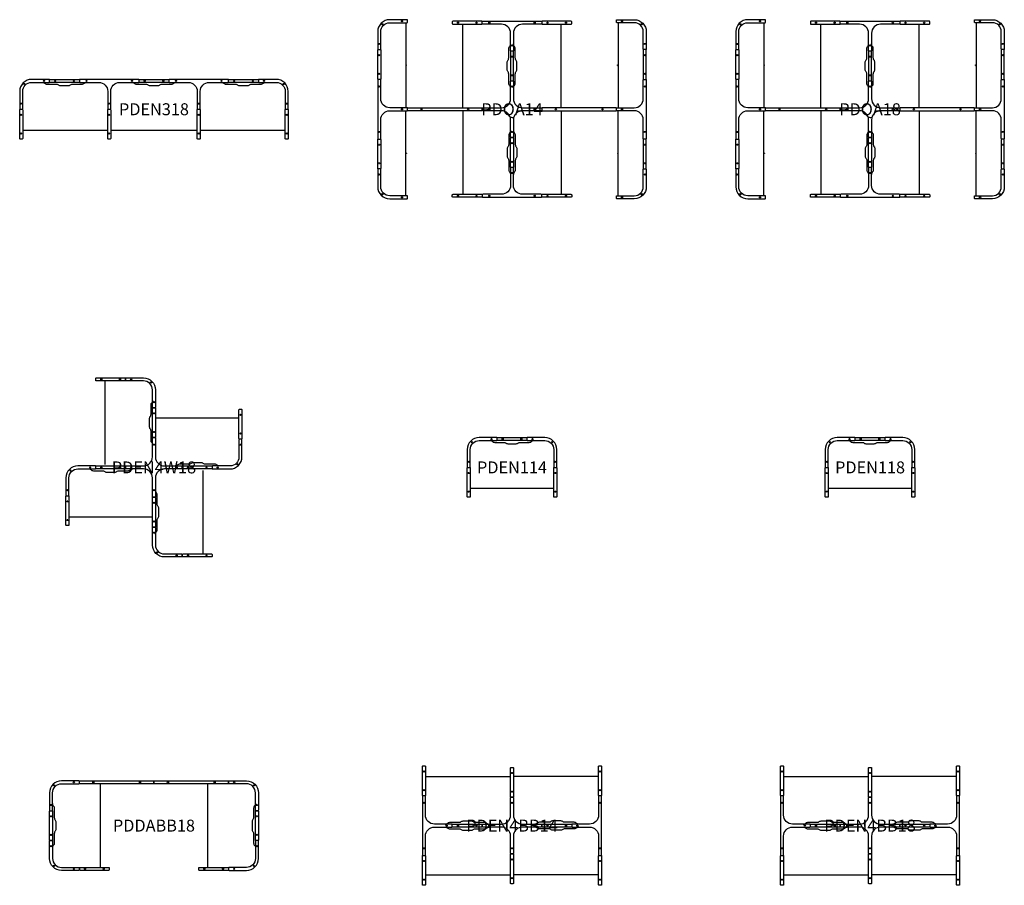
# Model space of a CAD drawing. Units: millimetres. Extents: x -2250 to 32975, y -1000 to 36500.
# Drawn here: x 15750 to 32250, y -1000 to 13500 of the extents above; entities that cross this region are included whole.
import ezdxf
from ezdxf.enums import TextEntityAlignment as Align

# ---------------------------------------------------------------- set-up
doc = ezdxf.new("R2010")
doc.units = ezdxf.units.MM
doc.header["$MEASUREMENT"] = 0
for name, color, linetype in [('(Senator) Construction 2D', 7, 'Continuous'), ('(Senator) Furniture 2D', 7, 'Continuous'), ('(Senator) Furniture Text', 6, 'Continuous')]:
    doc.layers.add(name, color=color, linetype=linetype)
doc.styles.add('Senator', font='swiss.ttf', dxfattribs={"height": 200})

# ---------------------------------------------------------------- blocks, each defined once
blk = doc.blocks.new('PDDABB18_2D')
at = {"layer": '(Senator) Construction 2D'}
for centre in [(-1674, 674), (-1344, 725), (-1016, 725), (-234, 725), (234, 725), (1016, 725), (1344, 725), (1674, 674), (-1725, 344), (1725, 344), (-1725, 156), (1725, 156), (-1725, -156), (1725, -156), (-1725, -344), (1725, -344), (-1674, -674), (-1344, -725), (-1156, -725), (-844, -725), (844, -725), (1156, -725), (1344, -725), (1674, -674)]:
    blk.add_circle(centre, 10, dxfattribs=at)
at = {"layer": '(Senator) Furniture 2D'}
for p, q in [((-900, 700), (-900, -700)), ((900, 700), (900, -700))]:
    blk.add_line(p, q, dxfattribs=at)
for points in [[(-1550, 700), (-1260, 700, 0.414214), (-1250, 710), (-1250, 740, 0.414214), (-1260, 750), (-1550, 750, 0.414214), (-1750, 550), (-1750, 260, 0.414214), (-1740, 250), (-1710, 250, 0.414214), (-1700, 260), (-1700, 550, -0.414214)], [(1550, 700), (1260, 700, -0.414214), (1250, 710), (1250, 740, -0.414214), (1260, 750), (1550, 750, -0.414214), (1750, 550), (1750, 260, -0.414214), (1740, 250), (1710, 250, -0.414214), (1700, 260), (1700, 550, 0.414214)], [(-1550, -700), (-1260, -700, -0.414214), (-1250, -710), (-1250, -740, -0.414214), (-1260, -750), (-1550, -750, -0.414214), (-1750, -550), (-1750, -260, -0.414214), (-1740, -250), (-1710, -250, -0.414214), (-1700, -260), (-1700, -550, 0.414214)], [(1550, -700), (1260, -700, 0.414214), (1250, -710), (1250, -740, 0.414214), (1260, -750), (1550, -750, 0.414214), (1750, -550), (1750, -260, 0.414214), (1740, -250), (1710, -250, 0.414214), (1700, -260), (1700, -550, -0.414214)]]:
    blk.add_lwpolyline(points, format="xyb", close=True, dxfattribs=at)
for points in [[(-10, 700), (-1240, 700, -0.414214), (-1250, 710), (-1250, 740, -0.414214), (-1240, 750), (-10, 750, -0.414214), (0, 740), (0, 710, -0.414214), (-10, 700)], [(1240, 700), (10, 700, -0.414214), (0, 710), (0, 740, -0.414214), (10, 750), (1240, 750, -0.414214), (1250, 740), (1250, 710, -0.414214), (1240, 700)], [(-1700, 240), (-1700, -240, -0.414214), (-1710, -250), (-1740, -250, -0.414214), (-1750, -240), (-1750, 240, -0.414214), (-1740, 250), (-1710, 250, -0.414214), (-1700, 240)], [(1750, 240), (1750, -240, -0.414214), (1740, -250), (1710, -250, -0.414214), (1700, -240), (1700, 240, -0.414214), (1710, 250), (1740, 250, -0.414214), (1750, 240)], [(-760, -750), (-1240, -750, -0.414214), (-1250, -740), (-1250, -710, -0.414214), (-1240, -700), (-760, -700, -0.414214), (-750, -710), (-750, -740, -0.414214), (-760, -750)], [(1240, -750), (760, -750, -0.414214), (750, -740), (750, -710, -0.414214), (760, -700), (1240, -700, -0.414214), (1250, -710), (1250, -740, -0.414214), (1240, -750)]]:
    blk.add_lwpolyline(points, format="xyb", dxfattribs=at)
for points in [[(-1700, 369), (-1699, 356), (-1695, 345), (-1689, 334), (-1682, 325), (-1675, 315), (-1672, 304), (-1670, 290), (-1670, 136), (-1669, 123), (-1665, 111), (-1659, 101), (-1653, 93), (-1648, 82), (-1646, 71), (-1646, 0), (-1646, -71), (-1648, -82), (-1653, -93), (-1659, -101), (-1665, -111), (-1669, -123), (-1670, -136), (-1670, -290), (-1672, -304), (-1675, -315), (-1682, -325), (-1689, -334), (-1695, -345), (-1699, -356), (-1700, -369)], [(1700, 369), (1699, 356), (1695, 345), (1689, 334), (1682, 325), (1675, 315), (1672, 304), (1670, 290), (1670, 136), (1669, 123), (1665, 111), (1659, 101), (1653, 93), (1648, 82), (1646, 71), (1646, 0), (1646, -71), (1648, -82), (1653, -93), (1659, -101), (1665, -111), (1669, -123), (1670, -136), (1670, -290), (1672, -304), (1675, -315), (1682, -325), (1689, -334), (1695, -345), (1699, -356), (1700, -369)]]:
    blk.add_lwpolyline(points, dxfattribs=at)
at = {"layer": '(Senator) Furniture Text', "style": 'Senator', "flags": 8}
blk.add_attdef('CODE(SENATOR)', text='', height=200, dxfattribs=at).set_placement((0, 0), align=Align.MIDDLE_CENTER)
blk = doc.blocks.new('PDEN4BB14_2D')
at = {"layer": '(Senator) Construction 2D'}
for centre in [(-1475, 906), (0, 881), (1475, 906), (-1475, 594), (0, 569), (1475, 594), (-1475, 381), (0, 381), (1475, 381), (-1094, 0), (-906, 0), (-594, 0), (-381, 0), (381, 0), (594, 0), (906, 0), (1094, 0), (-1475, -381), (0, -381), (1475, -381), (-1475, -594), (0, -569), (1475, -594), (-1475, -906), (0, -881), (1475, -906)]:
    blk.add_circle(centre, 10, dxfattribs=at)
at = {"layer": '(Senator) Furniture 2D'}
for p, q in [((-1450, 825), (-25, 825)), ((1450, 825), (25, 825)), ((-1450, -825), (-25, -825)), ((1450, -825), (25, -825))]:
    blk.add_line(p, q, dxfattribs=at)
for points in [[(-1450, 990), (-1450, 510, -0.414214), (-1460, 500), (-1490, 500, -0.414214), (-1500, 510), (-1500, 990, -0.414214), (-1490, 1000), (-1460, 1000, -0.414214), (-1450, 990)], [(1500, 990), (1500, 510, -0.414214), (1490, 500), (1460, 500, -0.414214), (1450, 510), (1450, 990, -0.414214), (1460, 1000), (1490, 1000, -0.414214), (1500, 990)], [(25, 965), (25, 485, -0.414214), (15, 475), (-15, 475, -0.414214), (-25, 485), (-25, 965, -0.414214), (-15, 975), (15, 975, -0.414214), (25, 965)], [(-990, 25), (-510, 25, -0.414214), (-500, 15), (-500, -15, -0.414214), (-510, -25), (-990, -25, -0.414214), (-1000, -15), (-1000, 15, -0.414214), (-990, 25)], [(510, 25), (990, 25, -0.414214), (1000, 15), (1000, -15, -0.414214), (990, -25), (510, -25, -0.414214), (500, -15), (500, 15, -0.414214), (510, 25)], [(25, -485), (25, -965, -0.414214), (15, -975), (-15, -975, -0.414214), (-25, -965), (-25, -485, -0.414214), (-15, -475), (15, -475, -0.414214), (25, -485)], [(-1450, -510), (-1450, -990, -0.414214), (-1460, -1000), (-1490, -1000, -0.414214), (-1500, -990), (-1500, -510, -0.414214), (-1490, -500), (-1460, -500, -0.414214), (-1450, -510)], [(1500, -510), (1500, -990, -0.414214), (1490, -1000), (1460, -1000, -0.414214), (1450, -990), (1450, -510, -0.414214), (1460, -500), (1490, -500, -0.414214), (1500, -510)]]:
    blk.add_lwpolyline(points, format="xyb", dxfattribs=at)
for points in [[(-1000, 15, 0.414214), (-1010, 25), (-1300, 25, -0.414214), (-1450, 175), (-1450, 490, 0.414214), (-1460, 500), (-1490, 500, 0.414214), (-1500, 490), (-1500, -490, 0.414214), (-1490, -500), (-1460, -500, 0.414214), (-1450, -490), (-1450, -175, -0.414214), (-1300, -25), (-1010, -25, 0.414214), (-1000, -15)], [(1000, -15, 0.414214), (1010, -25), (1300, -25, -0.414214), (1450, -175), (1450, -490, 0.414214), (1460, -500), (1490, -500, 0.414214), (1500, -490), (1500, 490, 0.414214), (1490, 500), (1460, 500, 0.414214), (1450, 490), (1450, 175, -0.414214), (1300, 25), (1010, 25, 0.414214), (1000, 15)], [(-500, 15, -0.414214), (-490, 25), (-175, 25, 0.414214), (-25, 175), (-25, 465, -0.414214), (-15, 475), (15, 475, -0.414214), (25, 465), (25, 175, 0.414214), (175, 25), (490, 25, -0.414214), (500, 15), (500, -15, -0.414214), (490, -25), (175, -25, 0.414214), (25, -175), (25, -465, -0.414214), (15, -475), (-15, -475, -0.414214), (-25, -465), (-25, -175, 0.414214), (-175, -25), (-490, -25, -0.414214), (-500, -15)]]:
    blk.add_lwpolyline(points, format="xyb", close=True, dxfattribs=at)
for points in [[(-1119, 25), (-1106, 26), (-1095, 30), (-1084, 36), (-1075, 43), (-1065, 50), (-1054, 53), (-1040, 55), (-886, 55), (-873, 56), (-861, 60), (-851, 66), (-843, 72), (-832, 77), (-821, 79), (-750, 79), (-679, 79), (-668, 77), (-657, 72), (-649, 66), (-639, 60), (-627, 56), (-614, 55), (-460, 55), (-446, 53), (-435, 50), (-425, 43), (-416, 36), (-405, 30), (-394, 26), (-381, 25)], [(1119, 25), (1106, 26), (1095, 30), (1084, 36), (1075, 43), (1065, 50), (1054, 53), (1040, 55), (886, 55), (873, 56), (861, 60), (851, 66), (843, 72), (832, 77), (821, 79), (750, 79), (679, 79), (668, 77), (657, 72), (649, 66), (639, 60), (627, 56), (614, 55), (460, 55), (446, 53), (435, 50), (425, 43), (416, 36), (405, 30), (394, 26), (381, 25)], [(-1119, -25), (-1106, -26), (-1095, -30), (-1084, -36), (-1075, -43), (-1065, -50), (-1054, -53), (-1040, -55), (-886, -55), (-873, -56), (-861, -60), (-851, -66), (-843, -72), (-832, -77), (-821, -79), (-750, -79), (-679, -79), (-668, -77), (-657, -72), (-649, -66), (-639, -60), (-627, -56), (-614, -55), (-460, -55), (-446, -53), (-435, -50), (-425, -43), (-416, -36), (-405, -30), (-394, -26), (-381, -25)], [(1119, -25), (1106, -26), (1095, -30), (1084, -36), (1075, -43), (1065, -50), (1054, -53), (1040, -55), (886, -55), (873, -56), (861, -60), (851, -66), (843, -72), (832, -77), (821, -79), (750, -79), (679, -79), (668, -77), (657, -72), (649, -66), (639, -60), (627, -56), (614, -55), (460, -55), (446, -53), (435, -50), (425, -43), (416, -36), (405, -30), (394, -26), (381, -25)]]:
    blk.add_lwpolyline(points, dxfattribs=at)
at = {"layer": '(Senator) Furniture Text', "style": 'Senator', "flags": 8}
blk.add_attdef('CODE(SENATOR)', text='', height=200, dxfattribs=at).set_placement((0, 0), align=Align.MIDDLE_CENTER)
blk = doc.blocks.new('PDEN4BB18_2D')
at = {"layer": '(Senator) Construction 2D'}
for centre in [(-1475, 906), (0, 881), (1475, 906), (-1475, 594), (0, 569), (1475, 594), (-1475, 381), (0, 381), (1475, 381), (-1094, 0), (-906, 0), (-594, 0), (-381, 0), (381, 0), (594, 0), (906, 0), (1094, 0), (-1475, -381), (0, -381), (1475, -381), (-1475, -594), (0, -569), (1475, -594), (-1475, -906), (0, -881), (1475, -906)]:
    blk.add_circle(centre, 10, dxfattribs=at)
at = {"layer": '(Senator) Furniture 2D'}
for p, q in [((-1450, 825), (-25, 825)), ((1450, 825), (25, 825)), ((-1450, -825), (-25, -825)), ((1450, -825), (25, -825))]:
    blk.add_line(p, q, dxfattribs=at)
for points in [[(-1450, 990), (-1450, 510, -0.414214), (-1460, 500), (-1490, 500, -0.414214), (-1500, 510), (-1500, 990, -0.414214), (-1490, 1000), (-1460, 1000, -0.414214), (-1450, 990)], [(1500, 990), (1500, 510, -0.414214), (1490, 500), (1460, 500, -0.414214), (1450, 510), (1450, 990, -0.414214), (1460, 1000), (1490, 1000, -0.414214), (1500, 990)], [(25, 965), (25, 485, -0.414214), (15, 475), (-15, 475, -0.414214), (-25, 485), (-25, 965, -0.414214), (-15, 975), (15, 975, -0.414214), (25, 965)], [(-990, 25), (-510, 25, -0.414214), (-500, 15), (-500, -15, -0.414214), (-510, -25), (-990, -25, -0.414214), (-1000, -15), (-1000, 15, -0.414214), (-990, 25)], [(510, 25), (990, 25, -0.414214), (1000, 15), (1000, -15, -0.414214), (990, -25), (510, -25, -0.414214), (500, -15), (500, 15, -0.414214), (510, 25)], [(25, -485), (25, -965, -0.414214), (15, -975), (-15, -975, -0.414214), (-25, -965), (-25, -485, -0.414214), (-15, -475), (15, -475, -0.414214), (25, -485)], [(-1450, -510), (-1450, -990, -0.414214), (-1460, -1000), (-1490, -1000, -0.414214), (-1500, -990), (-1500, -510, -0.414214), (-1490, -500), (-1460, -500, -0.414214), (-1450, -510)], [(1500, -510), (1500, -990, -0.414214), (1490, -1000), (1460, -1000, -0.414214), (1450, -990), (1450, -510, -0.414214), (1460, -500), (1490, -500, -0.414214), (1500, -510)]]:
    blk.add_lwpolyline(points, format="xyb", dxfattribs=at)
for points in [[(-1000, 15, 0.414214), (-1010, 25), (-1300, 25, -0.414214), (-1450, 175), (-1450, 490, 0.414214), (-1460, 500), (-1490, 500, 0.414214), (-1500, 490), (-1500, -490, 0.414214), (-1490, -500), (-1460, -500, 0.414214), (-1450, -490), (-1450, -175, -0.414214), (-1300, -25), (-1010, -25, 0.414214), (-1000, -15)], [(1000, -15, 0.414214), (1010, -25), (1300, -25, -0.414214), (1450, -175), (1450, -490, 0.414214), (1460, -500), (1490, -500, 0.414214), (1500, -490), (1500, 490, 0.414214), (1490, 500), (1460, 500, 0.414214), (1450, 490), (1450, 175, -0.414214), (1300, 25), (1010, 25, 0.414214), (1000, 15)], [(-500, 15, -0.414214), (-490, 25), (-175, 25, 0.414214), (-25, 175), (-25, 465, -0.414214), (-15, 475), (15, 475, -0.414214), (25, 465), (25, 175, 0.414214), (175, 25), (490, 25, -0.414214), (500, 15), (500, -15, -0.414214), (490, -25), (175, -25, 0.414214), (25, -175), (25, -465, -0.414214), (15, -475), (-15, -475, -0.414214), (-25, -465), (-25, -175, 0.414214), (-175, -25), (-490, -25, -0.414214), (-500, -15)]]:
    blk.add_lwpolyline(points, format="xyb", close=True, dxfattribs=at)
for points in [[(-1119, 25), (-1106, 26), (-1095, 30), (-1084, 36), (-1075, 43), (-1065, 50), (-1054, 53), (-1040, 55), (-886, 55), (-873, 56), (-861, 60), (-851, 66), (-843, 72), (-832, 77), (-821, 79), (-750, 79), (-679, 79), (-668, 77), (-657, 72), (-649, 66), (-639, 60), (-627, 56), (-614, 55), (-460, 55), (-446, 53), (-435, 50), (-425, 43), (-416, 36), (-405, 30), (-394, 26), (-381, 25)], [(1119, 25), (1106, 26), (1095, 30), (1084, 36), (1075, 43), (1065, 50), (1054, 53), (1040, 55), (886, 55), (873, 56), (861, 60), (851, 66), (843, 72), (832, 77), (821, 79), (750, 79), (679, 79), (668, 77), (657, 72), (649, 66), (639, 60), (627, 56), (614, 55), (460, 55), (446, 53), (435, 50), (425, 43), (416, 36), (405, 30), (394, 26), (381, 25)], [(-1119, -25), (-1106, -26), (-1095, -30), (-1084, -36), (-1075, -43), (-1065, -50), (-1054, -53), (-1040, -55), (-886, -55), (-873, -56), (-861, -60), (-851, -66), (-843, -72), (-832, -77), (-821, -79), (-750, -79), (-679, -79), (-668, -77), (-657, -72), (-649, -66), (-639, -60), (-627, -56), (-614, -55), (-460, -55), (-446, -53), (-435, -50), (-425, -43), (-416, -36), (-405, -30), (-394, -26), (-381, -25)], [(1119, -25), (1106, -26), (1095, -30), (1084, -36), (1075, -43), (1065, -50), (1054, -53), (1040, -55), (886, -55), (873, -56), (861, -60), (851, -66), (843, -72), (832, -77), (821, -79), (750, -79), (679, -79), (668, -77), (657, -72), (649, -66), (639, -60), (627, -56), (614, -55), (460, -55), (446, -53), (435, -50), (425, -43), (416, -36), (405, -30), (394, -26), (381, -25)]]:
    blk.add_lwpolyline(points, dxfattribs=at)
at = {"layer": '(Senator) Furniture Text', "style": 'Senator', "flags": 8}
blk.add_attdef('CODE(SENATOR)', text='', height=200, dxfattribs=at).set_placement((0, 0), align=Align.MIDDLE_CENTER)
blk = doc.blocks.new('PDEN4W18_2D')
at = {"layer": '(Senator) Construction 2D'}
for centre in [(-881, 1475), (-569, 1475), (-381, 1475), (-51, 1424), (0, 1094), (0, 906), (1450, 881), (0, 594), (1450, 569), (0, 381), (1450, 381), (-1069, 0), (-881, 0), (-569, 0), (-381, 0), (381, 0), (569, 0), (881, 0), (1069, 0), (1399, 51), (-1399, -51), (-1450, -381), (0, -381), (-1450, -569), (0, -594), (-1450, -881), (0, -906), (0, -1094), (51, -1424), (381, -1475), (569, -1475), (881, -1475)]:
    blk.add_circle(centre, 10, dxfattribs=at)
at = {"layer": '(Senator) Furniture 2D'}
for p, q in [((-825, 1450), (-825, 50)), ((1425, 825), (25, 825)), ((825, -1450), (825, -50)), ((-1425, -825), (-25, -825))]:
    blk.add_line(p, q, dxfattribs=at)
for points in [[(-485, 1450), (-965, 1450, -0.414214), (-975, 1460), (-975, 1490, -0.414214), (-965, 1500), (-485, 1500, -0.414214), (-475, 1490), (-475, 1460, -0.414214), (-485, 1450)], [(25, 990), (25, 510, -0.414214), (15, 500), (-15, 500, -0.414214), (-25, 510), (-25, 990, -0.414214), (-15, 1000), (15, 1000, -0.414214), (25, 990)], [(1475, 965), (1475, 485, -0.414214), (1465, 475), (1435, 475, -0.414214), (1425, 485), (1425, 965, -0.414214), (1435, 975), (1465, 975, -0.414214), (1475, 965)], [(-485, -25), (-965, -25, -0.414214), (-975, -15), (-975, 15, -0.414214), (-965, 25), (-485, 25, -0.414214), (-475, 15), (-475, -15, -0.414214), (-485, -25)], [(965, -25), (485, -25, -0.414214), (475, -15), (475, 15, -0.414214), (485, 25), (965, 25, -0.414214), (975, 15), (975, -15, -0.414214), (965, -25)], [(-1425, -485), (-1425, -965, -0.414214), (-1435, -975), (-1465, -975, -0.414214), (-1475, -965), (-1475, -485, -0.414214), (-1465, -475), (-1435, -475, -0.414214), (-1425, -485)], [(25, -510), (25, -990, -0.414214), (15, -1000), (-15, -1000, -0.414214), (-25, -990), (-25, -510, -0.414214), (-15, -500), (15, -500, -0.414214), (25, -510)], [(965, -1500), (485, -1500, -0.414214), (475, -1490), (475, -1460, -0.414214), (485, -1450), (965, -1450, -0.414214), (975, -1460), (975, -1490, -0.414214), (965, -1500)]]:
    blk.add_lwpolyline(points, format="xyb", dxfattribs=at)
for points in [[(-175, 1450), (-465, 1450, -0.414214), (-475, 1460), (-475, 1490, -0.414214), (-465, 1500), (-175, 1500, -0.414214), (25, 1300), (25, 1010, -0.414214), (15, 1000), (-15, 1000, -0.414214), (-25, 1010), (-25, 1300, 0.414214)], [(15, 500, -0.414214), (25, 490), (25, 175, 0.414214), (175, 25), (465, 25, -0.414214), (475, 15), (475, -15, -0.414214), (465, -25), (175, -25, 0.414214), (25, -175), (25, -490, -0.414214), (15, -500), (-15, -500, -0.414214), (-25, -490), (-25, -175, 0.414214), (-175, -25), (-465, -25, -0.414214), (-475, -15), (-475, 15, -0.414214), (-465, 25), (-175, 25, 0.414214), (-25, 175), (-25, 490, -0.414214), (-15, 500)], [(1275, 25), (985, 25, 0.414214), (975, 15), (975, -15, 0.414214), (985, -25), (1275, -25, 0.414214), (1475, 175), (1475, 465, 0.414214), (1465, 475), (1435, 475, 0.414214), (1425, 465), (1425, 175, -0.414214)], [(-1275, -25), (-985, -25, 0.414214), (-975, -15), (-975, 15, 0.414214), (-985, 25), (-1275, 25, 0.414214), (-1475, -175), (-1475, -465, 0.414214), (-1465, -475), (-1435, -475, 0.414214), (-1425, -465), (-1425, -175, -0.414214)], [(175, -1450), (465, -1450, -0.414214), (475, -1460), (475, -1490, -0.414214), (465, -1500), (175, -1500, -0.414214), (-25, -1300), (-25, -1010, -0.414214), (-15, -1000), (15, -1000, -0.414214), (25, -1010), (25, -1300, 0.414214)]]:
    blk.add_lwpolyline(points, format="xyb", close=True, dxfattribs=at)
for points in [[(-25, 1119), (-26, 1106), (-30, 1095), (-36, 1084), (-43, 1075), (-50, 1065), (-53, 1054), (-55, 1040), (-55, 886), (-56, 873), (-60, 861), (-66, 851), (-72, 843), (-77, 832), (-79, 821), (-79, 750), (-79, 679), (-77, 668), (-72, 657), (-66, 649), (-60, 639), (-56, 627), (-55, 614), (-55, 460), (-53, 446), (-50, 435), (-43, 425), (-36, 416), (-30, 405), (-26, 394), (-25, 381)], [(1094, 25), (1081, 26), (1070, 30), (1059, 36), (1050, 43), (1040, 50), (1029, 53), (1015, 55), (861, 55), (848, 56), (836, 60), (826, 66), (818, 72), (807, 77), (796, 79), (725, 79), (654, 79), (643, 77), (632, 72), (624, 66), (614, 60), (602, 56), (589, 55), (435, 55), (421, 53), (410, 50), (400, 43), (391, 36), (380, 30), (369, 26), (356, 25)], [(-1094, -25), (-1081, -26), (-1070, -30), (-1059, -36), (-1050, -43), (-1040, -50), (-1029, -53), (-1015, -55), (-861, -55), (-848, -56), (-836, -60), (-826, -66), (-818, -72), (-807, -77), (-796, -79), (-725, -79), (-654, -79), (-643, -77), (-632, -72), (-624, -66), (-614, -60), (-602, -56), (-589, -55), (-435, -55), (-421, -53), (-410, -50), (-400, -43), (-391, -36), (-380, -30), (-369, -26), (-356, -25)], [(25, -1119), (26, -1106), (30, -1095), (36, -1084), (43, -1075), (50, -1065), (53, -1054), (55, -1040), (55, -886), (56, -873), (60, -861), (66, -851), (72, -843), (77, -832), (79, -821), (79, -750), (79, -679), (77, -668), (72, -657), (66, -649), (60, -639), (56, -627), (55, -614), (55, -460), (53, -446), (50, -435), (43, -425), (36, -416), (30, -405), (26, -394), (25, -381)]]:
    blk.add_lwpolyline(points, dxfattribs=at)
at = {"layer": '(Senator) Furniture Text', "style": 'Senator', "flags": 8}
blk.add_attdef('CODE(SENATOR)', text='', height=200, dxfattribs=at).set_placement((0, 0), align=Align.MIDDLE_CENTER)
blk = doc.blocks.new('PDEN114_2D')
at = {"layer": '(Senator) Construction 2D'}
for centre in [(-674, 424), (-344, 475), (-156, 475), (156, 475), (344, 475), (674, 424), (-725, 94), (725, 94), (-725, -94), (725, -94), (-725, -406), (725, -406)]:
    blk.add_circle(centre, 10, dxfattribs=at)
at = {"layer": '(Senator) Furniture 2D'}
blk.add_line((-700, -350), (700, -350), dxfattribs=at)
for points in [[(-550, 450), (-260, 450, 0.414214), (-250, 460), (-250, 490, 0.414214), (-260, 500), (-550, 500, 0.414214), (-750, 300), (-750, 10, 0.414214), (-740, 0), (-710, 0, 0.414214), (-700, 10), (-700, 300, -0.414214)], [(700, 300), (700, 10, 0.414214), (710, 0), (740, 0, 0.414214), (750, 10), (750, 300, 0.414214), (550, 500), (260, 500, 0.414214), (250, 490), (250, 460, 0.414214), (260, 450), (550, 450, -0.414214)]]:
    blk.add_lwpolyline(points, format="xyb", close=True, dxfattribs=at)
for points in [[(240, 450), (-240, 450, -0.414214), (-250, 460), (-250, 490, -0.414214), (-240, 500), (240, 500, -0.414214), (250, 490), (250, 460, -0.414214), (240, 450)], [(-700, -10), (-700, -490, -0.414214), (-710, -500), (-740, -500, -0.414214), (-750, -490), (-750, -10, -0.414214), (-740, 0), (-710, 0, -0.414214), (-700, -10)], [(750, -10), (750, -490, -0.414214), (740, -500), (710, -500, -0.414214), (700, -490), (700, -10, -0.414214), (710, 0), (740, 0, -0.414214), (750, -10)]]:
    blk.add_lwpolyline(points, format="xyb", dxfattribs=at)
blk.add_lwpolyline([(-369, 450), (-356, 449), (-345, 445), (-334, 439), (-325, 432), (-315, 425), (-304, 422), (-290, 420), (-136, 420), (-123, 419), (-111, 415), (-101, 409), (-93, 403), (-82, 398), (-71, 396), (0, 396), (71, 396), (82, 398), (93, 403), (101, 409), (111, 415), (123, 419), (136, 420), (290, 420), (304, 422), (315, 425), (325, 432), (334, 439), (345, 445), (356, 449), (369, 450)], dxfattribs=at)
at = {"layer": '(Senator) Furniture Text', "style": 'Senator', "flags": 8}
blk.add_attdef('CODE(SENATOR)', text='', height=200, dxfattribs=at).set_placement((0, 0), align=Align.MIDDLE_CENTER)
blk = doc.blocks.new('PDEN118_2D')
at = {"layer": '(Senator) Construction 2D'}
for centre in [(-674, 424), (-344, 475), (-156, 475), (156, 475), (344, 475), (674, 424), (-725, 94), (725, 94), (-725, -94), (725, -94), (-725, -406), (725, -406)]:
    blk.add_circle(centre, 10, dxfattribs=at)
at = {"layer": '(Senator) Furniture 2D'}
blk.add_line((-700, -350), (700, -350), dxfattribs=at)
for points in [[(-550, 450), (-260, 450, 0.414214), (-250, 460), (-250, 490, 0.414214), (-260, 500), (-550, 500, 0.414214), (-750, 300), (-750, 10, 0.414214), (-740, 0), (-710, 0, 0.414214), (-700, 10), (-700, 300, -0.414214)], [(700, 300), (700, 10, 0.414214), (710, 0), (740, 0, 0.414214), (750, 10), (750, 300, 0.414214), (550, 500), (260, 500, 0.414214), (250, 490), (250, 460, 0.414214), (260, 450), (550, 450, -0.414214)]]:
    blk.add_lwpolyline(points, format="xyb", close=True, dxfattribs=at)
for points in [[(240, 450), (-240, 450, -0.414214), (-250, 460), (-250, 490, -0.414214), (-240, 500), (240, 500, -0.414214), (250, 490), (250, 460, -0.414214), (240, 450)], [(-700, -10), (-700, -490, -0.414214), (-710, -500), (-740, -500, -0.414214), (-750, -490), (-750, -10, -0.414214), (-740, 0), (-710, 0, -0.414214), (-700, -10)], [(750, -10), (750, -490, -0.414214), (740, -500), (710, -500, -0.414214), (700, -490), (700, -10, -0.414214), (710, 0), (740, 0, -0.414214), (750, -10)]]:
    blk.add_lwpolyline(points, format="xyb", dxfattribs=at)
blk.add_lwpolyline([(-369, 450), (-356, 449), (-345, 445), (-334, 439), (-325, 432), (-315, 425), (-304, 422), (-290, 420), (-136, 420), (-123, 419), (-111, 415), (-101, 409), (-93, 403), (-82, 398), (-71, 396), (0, 396), (71, 396), (82, 398), (93, 403), (101, 409), (111, 415), (123, 419), (136, 420), (290, 420), (304, 422), (315, 425), (325, 432), (334, 439), (345, 445), (356, 449), (369, 450)], dxfattribs=at)
at = {"layer": '(Senator) Furniture Text', "style": 'Senator', "flags": 8}
blk.add_attdef('CODE(SENATOR)', text='', height=200, dxfattribs=at).set_placement((0, 0), align=Align.MIDDLE_CENTER)
blk = doc.blocks.new('PDEN318_2D')
at = {"layer": '(Senator) Construction 2D'}
for centre in [(-2174, 424), (-1844, 475), (-1656, 475), (-1344, 475), (-1131, 475), (-369, 475), (-156, 475), (156, 475), (369, 475), (1131, 475), (1344, 475), (1656, 475), (1844, 475), (2174, 424), (-2225, 94), (-750, 94), (750, 94), (2225, 94), (-2225, -94), (-750, -94), (750, -94), (2225, -94), (-2225, -406), (-750, -406), (750, -406), (2225, -406)]:
    blk.add_circle(centre, 10, dxfattribs=at)
at = {"layer": '(Senator) Furniture 2D'}
for p, q in [((-2200, -350), (-775, -350)), ((-725, -350), (725, -350)), ((775, -350), (2200, -350))]:
    blk.add_line(p, q, dxfattribs=at)
for points in [[(-2050, 450), (-1760, 450, 0.414214), (-1750, 460), (-1750, 490, 0.414214), (-1760, 500), (-2050, 500, 0.414214), (-2250, 300), (-2250, 10, 0.414214), (-2240, 0), (-2210, 0, 0.414214), (-2200, 10), (-2200, 300, -0.414214)], [(-735, 0, 0.414214), (-725, 10), (-725, 300, -0.414214), (-575, 450), (-260, 450, 0.414214), (-250, 460), (-250, 490, 0.414214), (-260, 500), (-1240, 500, 0.414214), (-1250, 490), (-1250, 460, 0.414214), (-1240, 450), (-925, 450, -0.414214), (-775, 300), (-775, 10, 0.414214), (-765, 0)], [(765, 0, 0.414214), (775, 10), (775, 300, -0.414214), (925, 450), (1240, 450, 0.414214), (1250, 460), (1250, 490, 0.414214), (1240, 500), (260, 500, 0.414214), (250, 490), (250, 460, 0.414214), (260, 450), (575, 450, -0.414214), (725, 300), (725, 10, 0.414214), (735, 0)], [(2200, 300), (2200, 10, 0.414214), (2210, 0), (2240, 0, 0.414214), (2250, 10), (2250, 300, 0.414214), (2050, 500), (1760, 500, 0.414214), (1750, 490), (1750, 460, 0.414214), (1760, 450), (2050, 450, -0.414214)]]:
    blk.add_lwpolyline(points, format="xyb", close=True, dxfattribs=at)
for points in [[(-1260, 450), (-1740, 450, -0.414214), (-1750, 460), (-1750, 490, -0.414214), (-1740, 500), (-1260, 500, -0.414214), (-1250, 490), (-1250, 460, -0.414214), (-1260, 450)], [(240, 450), (-240, 450, -0.414214), (-250, 460), (-250, 490, -0.414214), (-240, 500), (240, 500, -0.414214), (250, 490), (250, 460, -0.414214), (240, 450)], [(1740, 450), (1260, 450, -0.414214), (1250, 460), (1250, 490, -0.414214), (1260, 500), (1740, 500, -0.414214), (1750, 490), (1750, 460, -0.414214), (1740, 450)], [(-2200, -10), (-2200, -490, -0.414214), (-2210, -500), (-2240, -500, -0.414214), (-2250, -490), (-2250, -10, -0.414214), (-2240, 0), (-2210, 0, -0.414214), (-2200, -10)], [(-725, -10), (-725, -490, -0.414214), (-735, -500), (-765, -500, -0.414214), (-775, -490), (-775, -10, -0.414214), (-765, 0), (-735, 0, -0.414214), (-725, -10)], [(775, -10), (775, -490, -0.414214), (765, -500), (735, -500, -0.414214), (725, -490), (725, -10, -0.414214), (735, 0), (765, 0, -0.414214), (775, -10)], [(2250, -10), (2250, -490, -0.414214), (2240, -500), (2210, -500, -0.414214), (2200, -490), (2200, -10, -0.414214), (2210, 0), (2240, 0, -0.414214), (2250, -10)]]:
    blk.add_lwpolyline(points, format="xyb", dxfattribs=at)
for points in [[(-1869, 450), (-1856, 449), (-1845, 445), (-1834, 439), (-1825, 432), (-1815, 425), (-1804, 422), (-1790, 420), (-1636, 420), (-1623, 419), (-1611, 415), (-1601, 409), (-1593, 403), (-1582, 398), (-1571, 396), (-1500, 396), (-1429, 396), (-1418, 398), (-1407, 403), (-1399, 409), (-1389, 415), (-1377, 419), (-1364, 420), (-1210, 420), (-1196, 422), (-1185, 425), (-1175, 432), (-1166, 439), (-1155, 445), (-1144, 449), (-1131, 450)], [(-369, 450), (-356, 449), (-345, 445), (-334, 439), (-325, 432), (-315, 425), (-304, 422), (-290, 420), (-136, 420), (-123, 419), (-111, 415), (-101, 409), (-93, 403), (-82, 398), (-71, 396), (0, 396), (71, 396), (82, 398), (93, 403), (101, 409), (111, 415), (123, 419), (136, 420), (290, 420), (304, 422), (315, 425), (325, 432), (334, 439), (345, 445), (356, 449), (369, 450)], [(1131, 450), (1144, 449), (1155, 445), (1166, 439), (1175, 432), (1185, 425), (1196, 422), (1210, 420), (1364, 420), (1377, 419), (1389, 415), (1399, 409), (1407, 403), (1418, 398), (1429, 396), (1500, 396), (1571, 396), (1582, 398), (1593, 403), (1601, 409), (1611, 415), (1623, 419), (1636, 420), (1790, 420), (1804, 422), (1815, 425), (1825, 432), (1834, 439), (1845, 445), (1856, 449), (1869, 450)]]:
    blk.add_lwpolyline(points, dxfattribs=at)
at = {"layer": '(Senator) Furniture Text', "style": 'Senator', "flags": 8}
blk.add_attdef('CODE(SENATOR)', text='', height=200, dxfattribs=at).set_placement((0, 0), align=Align.MIDDLE_CENTER)
blk = doc.blocks.new('PDQA14_2D')
at = {"layer": '(Senator) Construction 2D'}
for centre in [(-1844, 1475), (1844, 1475), (-2174, 1424), (-906, 1450), (-594, 1450), (-381, 1450), (381, 1450), (594, 1450), (906, 1450), (2174, 1424), (-2225, 1094), (0, 1069), (2225, 1094), (-2225, 906), (0, 881), (2225, 906), (-2225, 594), (0, 569), (2225, 594), (-2225, 381), (0, 381), (2225, 381), (-1844, 0), (-1516, 0), (-734, 0), (-381, 0), (381, 0), (734, 0), (1516, 0), (1844, 0), (-2225, -381), (0, -381), (2225, -381), (-2225, -594), (0, -569), (2225, -594), (-2225, -906), (0, -881), (2225, -906), (-2225, -1094), (0, -1069), (2225, -1094), (-2174, -1424), (-1844, -1475), (-906, -1450), (-594, -1450), (-381, -1450), (381, -1450), (594, -1450), (906, -1450), (1844, -1475), (2174, -1424)]:
    blk.add_circle(centre, 10, dxfattribs=at)
at = {"layer": '(Senator) Furniture 2D'}
for p, q in [((-1780, 1450), (-1780, 25)), ((-825, 25), (-825, 1425)), ((825, 25), (825, 1425)), ((1780, 1450), (1780, 25)), ((-1770, 742), (-1780, 742)), ((-1770, 732), (-1780, 732)), ((-1770, 732), (-1770, 742)), ((1770, 732), (1770, 742)), ((1770, 742), (1780, 742)), ((1770, 732), (1780, 732)), ((-1780, -1450), (-1780, -25)), ((-825, -25), (-825, -1425)), ((825, -25), (825, -1425)), ((1780, -1450), (1780, -25)), ((-1770, -733), (-1780, -733)), ((-1770, -743), (-1780, -743)), ((-1770, -733), (-1770, -743)), ((1770, -733), (1770, -743)), ((1770, -733), (1780, -733)), ((1770, -743), (1780, -743))]:
    blk.add_line(p, q, dxfattribs=at)
for points in [[(-2050, 1450), (-1760, 1450, 0.414214), (-1750, 1460), (-1750, 1490, 0.414214), (-1760, 1500), (-2050, 1500, 0.414214), (-2250, 1300), (-2250, 1010, 0.414214), (-2240, 1000), (-2210, 1000, 0.414214), (-2200, 1010), (-2200, 1300, -0.414214)], [(2050, 1450), (1760, 1450, -0.414214), (1750, 1460), (1750, 1490, -0.414214), (1760, 1500), (2050, 1500, -0.414214), (2250, 1300), (2250, 1010, -0.414214), (2240, 1000), (2210, 1000, -0.414214), (2200, 1010), (2200, 1300, 0.414214)], [(-15, 975, -0.414214), (-25, 985), (-25, 1275, 0.414214), (-175, 1425), (-490, 1425, -0.414214), (-500, 1435), (-500, 1465, -0.414214), (-490, 1475), (490, 1475, -0.414214), (500, 1465), (500, 1435, -0.414214), (490, 1425), (175, 1425, 0.414214), (25, 1275), (25, 985, -0.414214), (15, 975)], [(-1750, 15, 0.414214), (-1760, 25), (-2050, 25, -0.414214), (-2200, 175), (-2200, 490, 0.414214), (-2210, 500), (-2240, 500, 0.414214), (-2250, 490), (-2250, -490, 0.414214), (-2240, -500), (-2210, -500, 0.414214), (-2200, -490), (-2200, -175, -0.414214), (-2050, -25), (-1760, -25, 0.414214), (-1750, -15)], [(1750, 15, -0.414214), (1760, 25), (2050, 25, 0.414214), (2200, 175), (2200, 490, -0.414214), (2210, 500), (2240, 500, -0.414214), (2250, 490), (2250, -490, -0.414214), (2240, -500), (2210, -500, -0.414214), (2200, -490), (2200, -175, 0.414214), (2050, -25), (1760, -25, -0.414214), (1750, -15)], [(-500, 15, -0.414214), (-490, 25), (-175, 25, 0.414214), (-25, 175), (-25, 465, -0.414214), (-15, 475), (15, 475, -0.414214), (25, 465), (25, 175, 0.414214), (175, 25), (490, 25, -0.414214), (500, 15), (500, -15, -0.414214), (490, -25), (175, -25, 0.414214), (25, -175), (25, -465, -0.414214), (15, -475), (-15, -475, -0.414214), (-25, -465), (-25, -175, 0.414214), (-175, -25), (-490, -25, -0.414214), (-500, -15)], [(-15, -975, 0.414214), (-25, -985), (-25, -1275, -0.414214), (-175, -1425), (-490, -1425, 0.414214), (-500, -1435), (-500, -1465, 0.414214), (-490, -1475), (490, -1475, 0.414214), (500, -1465), (500, -1435, 0.414214), (490, -1425), (175, -1425, -0.414214), (25, -1275), (25, -985, 0.414214), (15, -975)], [(-2200, -1300), (-2200, -1010, 0.414214), (-2210, -1000), (-2240, -1000, 0.414214), (-2250, -1010), (-2250, -1300, 0.414214), (-2050, -1500), (-1760, -1500, 0.414214), (-1750, -1490), (-1750, -1460, 0.414214), (-1760, -1450), (-2050, -1450, -0.414214)], [(2200, -1300), (2200, -1010, -0.414214), (2210, -1000), (2240, -1000, -0.414214), (2250, -1010), (2250, -1300, -0.414214), (2050, -1500), (1760, -1500, -0.414214), (1750, -1490), (1750, -1460, -0.414214), (1760, -1450), (2050, -1450, 0.414214)]]:
    blk.add_lwpolyline(points, format="xyb", close=True, dxfattribs=at)
for points in [[(-990, 1425), (-510, 1425, 0.414214), (-500, 1435), (-500, 1465, 0.414214), (-510, 1475), (-990, 1475, 0.414214), (-1000, 1465), (-1000, 1435, 0.414214), (-990, 1425)], [(510, 1425), (990, 1425, 0.414214), (1000, 1435), (1000, 1465, 0.414214), (990, 1475), (510, 1475, 0.414214), (500, 1465), (500, 1435, 0.414214), (510, 1425)], [(-2200, 990), (-2200, 510, -0.414214), (-2210, 500), (-2240, 500, -0.414214), (-2250, 510), (-2250, 990, -0.414214), (-2240, 1000), (-2210, 1000, -0.414214), (-2200, 990)], [(2200, 990), (2200, 510, 0.414214), (2210, 500), (2240, 500, 0.414214), (2250, 510), (2250, 990, 0.414214), (2240, 1000), (2210, 1000, 0.414214), (2200, 990)], [(25, 485), (25, 965, 0.414214), (15, 975), (-15, 975, 0.414214), (-25, 965), (-25, 485, 0.414214), (-15, 475), (15, 475, 0.414214), (25, 485)], [(-1740, 25), (-510, 25, -0.414214), (-500, 15), (-500, -15, -0.414214), (-510, -25), (-1740, -25, -0.414214), (-1750, -15), (-1750, 15, -0.414214), (-1740, 25)], [(1740, 25), (510, 25, 0.414214), (500, 15), (500, -15, 0.414214), (510, -25), (1740, -25, 0.414214), (1750, -15), (1750, 15, 0.414214), (1740, 25)], [(25, -485), (25, -965, -0.414214), (15, -975), (-15, -975, -0.414214), (-25, -965), (-25, -485, -0.414214), (-15, -475), (15, -475, -0.414214), (25, -485)], [(-2200, -510), (-2200, -990, -0.414214), (-2210, -1000), (-2240, -1000, -0.414214), (-2250, -990), (-2250, -510, -0.414214), (-2240, -500), (-2210, -500, -0.414214), (-2200, -510)], [(2200, -510), (2200, -990, 0.414214), (2210, -1000), (2240, -1000, 0.414214), (2250, -990), (2250, -510, 0.414214), (2240, -500), (2210, -500, 0.414214), (2200, -510)], [(-990, -1425), (-510, -1425, -0.414214), (-500, -1435), (-500, -1465, -0.414214), (-510, -1475), (-990, -1475, -0.414214), (-1000, -1465), (-1000, -1435, -0.414214), (-990, -1425)], [(510, -1425), (990, -1425, -0.414214), (1000, -1435), (1000, -1465, -0.414214), (990, -1475), (510, -1475, -0.414214), (500, -1465), (500, -1435, -0.414214), (510, -1425)]]:
    blk.add_lwpolyline(points, format="xyb", dxfattribs=at)
for points in [[(-25, 356), (-26, 369), (-30, 380), (-36, 391), (-43, 400), (-50, 410), (-53, 421), (-55, 435), (-55, 589), (-56, 602), (-60, 614), (-66, 624), (-72, 632), (-77, 643), (-79, 654), (-79, 725), (-79, 796), (-77, 807), (-72, 818), (-66, 826), (-60, 836), (-56, 848), (-55, 861), (-55, 1015), (-53, 1029), (-50, 1040), (-43, 1050), (-36, 1059), (-30, 1070), (-26, 1081), (-25, 1094)], [(25, 356), (26, 369), (30, 380), (36, 391), (43, 400), (50, 410), (53, 421), (55, 435), (55, 589), (56, 602), (60, 614), (66, 624), (72, 632), (77, 643), (79, 654), (79, 725), (79, 796), (77, 807), (72, 818), (66, 826), (60, 836), (56, 848), (55, 861), (55, 1015), (53, 1029), (50, 1040), (43, 1050), (36, 1059), (30, 1070), (26, 1081), (25, 1094)], [(-25, -356), (-26, -369), (-30, -380), (-36, -391), (-43, -400), (-50, -410), (-53, -421), (-55, -435), (-55, -589), (-56, -602), (-60, -614), (-66, -624), (-72, -632), (-77, -643), (-79, -654), (-79, -725), (-79, -796), (-77, -807), (-72, -818), (-66, -826), (-60, -836), (-56, -848), (-55, -861), (-55, -1015), (-53, -1029), (-50, -1040), (-43, -1050), (-36, -1059), (-30, -1070), (-26, -1081), (-25, -1094)], [(25, -356), (26, -369), (30, -380), (36, -391), (43, -400), (50, -410), (53, -421), (55, -435), (55, -589), (56, -602), (60, -614), (66, -624), (72, -632), (77, -643), (79, -654), (79, -725), (79, -796), (77, -807), (72, -818), (66, -826), (60, -836), (56, -848), (55, -861), (55, -1015), (53, -1029), (50, -1040), (43, -1050), (36, -1059), (30, -1070), (26, -1081), (25, -1094)]]:
    blk.add_lwpolyline(points, dxfattribs=at)
at = {"layer": '(Senator) Furniture Text', "style": 'Senator', "flags": 8}
blk.add_attdef('CODE(SENATOR)', text='', height=200, dxfattribs=at).set_placement((0, 0), align=Align.MIDDLE_CENTER)
blk = doc.blocks.new('PDQA18_2D')
at = {"layer": '(Senator) Construction 2D'}
for centre in [(-1844, 1475), (1844, 1475), (-2174, 1424), (-906, 1450), (-594, 1450), (-381, 1450), (381, 1450), (594, 1450), (906, 1450), (2174, 1424), (-2225, 1094), (0, 1069), (2225, 1094), (-2225, 906), (0, 881), (2225, 906), (-2225, 594), (0, 569), (2225, 594), (-2225, 381), (0, 381), (2225, 381), (-1844, 0), (-1516, 0), (-734, 0), (-381, 0), (381, 0), (734, 0), (1516, 0), (1844, 0), (-2225, -381), (0, -381), (2225, -381), (-2225, -594), (0, -569), (2225, -594), (-2225, -906), (0, -881), (2225, -906), (-2225, -1094), (0, -1069), (2225, -1094), (-2174, -1424), (-1844, -1475), (-906, -1450), (-594, -1450), (-381, -1450), (381, -1450), (594, -1450), (906, -1450), (1844, -1475), (2174, -1424)]:
    blk.add_circle(centre, 10, dxfattribs=at)
at = {"layer": '(Senator) Furniture 2D'}
for p, q in [((-1780, 1450), (-1780, 25)), ((-825, 25), (-825, 1425)), ((825, 25), (825, 1425)), ((1780, 1450), (1780, 25)), ((-1770, 742), (-1780, 742)), ((-1770, 732), (-1780, 732)), ((-1770, 732), (-1770, 742)), ((1770, 732), (1770, 742)), ((1770, 742), (1780, 742)), ((1770, 732), (1780, 732)), ((-1780, -1450), (-1780, -25)), ((-825, -25), (-825, -1425)), ((825, -25), (825, -1425)), ((1780, -1450), (1780, -25)), ((-1770, -733), (-1780, -733)), ((-1770, -743), (-1780, -743)), ((-1770, -733), (-1770, -743)), ((1770, -733), (1770, -743)), ((1770, -733), (1780, -733)), ((1770, -743), (1780, -743))]:
    blk.add_line(p, q, dxfattribs=at)
for points in [[(-2050, 1450), (-1760, 1450, 0.414214), (-1750, 1460), (-1750, 1490, 0.414214), (-1760, 1500), (-2050, 1500, 0.414214), (-2250, 1300), (-2250, 1010, 0.414214), (-2240, 1000), (-2210, 1000, 0.414214), (-2200, 1010), (-2200, 1300, -0.414214)], [(2050, 1450), (1760, 1450, -0.414214), (1750, 1460), (1750, 1490, -0.414214), (1760, 1500), (2050, 1500, -0.414214), (2250, 1300), (2250, 1010, -0.414214), (2240, 1000), (2210, 1000, -0.414214), (2200, 1010), (2200, 1300, 0.414214)], [(-15, 975, -0.414214), (-25, 985), (-25, 1275, 0.414214), (-175, 1425), (-490, 1425, -0.414214), (-500, 1435), (-500, 1465, -0.414214), (-490, 1475), (490, 1475, -0.414214), (500, 1465), (500, 1435, -0.414214), (490, 1425), (175, 1425, 0.414214), (25, 1275), (25, 985, -0.414214), (15, 975)], [(-1750, 15, 0.414214), (-1760, 25), (-2050, 25, -0.414214), (-2200, 175), (-2200, 490, 0.414214), (-2210, 500), (-2240, 500, 0.414214), (-2250, 490), (-2250, -490, 0.414214), (-2240, -500), (-2210, -500, 0.414214), (-2200, -490), (-2200, -175, -0.414214), (-2050, -25), (-1760, -25, 0.414214), (-1750, -15)], [(1750, 15, -0.414214), (1760, 25), (2050, 25, 0.414214), (2200, 175), (2200, 490, -0.414214), (2210, 500), (2240, 500, -0.414214), (2250, 490), (2250, -490, -0.414214), (2240, -500), (2210, -500, -0.414214), (2200, -490), (2200, -175, 0.414214), (2050, -25), (1760, -25, -0.414214), (1750, -15)], [(-500, 15, -0.414214), (-490, 25), (-175, 25, 0.414214), (-25, 175), (-25, 465, -0.414214), (-15, 475), (15, 475, -0.414214), (25, 465), (25, 175, 0.414214), (175, 25), (490, 25, -0.414214), (500, 15), (500, -15, -0.414214), (490, -25), (175, -25, 0.414214), (25, -175), (25, -465, -0.414214), (15, -475), (-15, -475, -0.414214), (-25, -465), (-25, -175, 0.414214), (-175, -25), (-490, -25, -0.414214), (-500, -15)], [(-15, -975, 0.414214), (-25, -985), (-25, -1275, -0.414214), (-175, -1425), (-490, -1425, 0.414214), (-500, -1435), (-500, -1465, 0.414214), (-490, -1475), (490, -1475, 0.414214), (500, -1465), (500, -1435, 0.414214), (490, -1425), (175, -1425, -0.414214), (25, -1275), (25, -985, 0.414214), (15, -975)], [(-2200, -1300), (-2200, -1010, 0.414214), (-2210, -1000), (-2240, -1000, 0.414214), (-2250, -1010), (-2250, -1300, 0.414214), (-2050, -1500), (-1760, -1500, 0.414214), (-1750, -1490), (-1750, -1460, 0.414214), (-1760, -1450), (-2050, -1450, -0.414214)], [(2200, -1300), (2200, -1010, -0.414214), (2210, -1000), (2240, -1000, -0.414214), (2250, -1010), (2250, -1300, -0.414214), (2050, -1500), (1760, -1500, -0.414214), (1750, -1490), (1750, -1460, -0.414214), (1760, -1450), (2050, -1450, 0.414214)]]:
    blk.add_lwpolyline(points, format="xyb", close=True, dxfattribs=at)
for points in [[(-990, 1425), (-510, 1425, 0.414214), (-500, 1435), (-500, 1465, 0.414214), (-510, 1475), (-990, 1475, 0.414214), (-1000, 1465), (-1000, 1435, 0.414214), (-990, 1425)], [(510, 1425), (990, 1425, 0.414214), (1000, 1435), (1000, 1465, 0.414214), (990, 1475), (510, 1475, 0.414214), (500, 1465), (500, 1435, 0.414214), (510, 1425)], [(-2200, 990), (-2200, 510, -0.414214), (-2210, 500), (-2240, 500, -0.414214), (-2250, 510), (-2250, 990, -0.414214), (-2240, 1000), (-2210, 1000, -0.414214), (-2200, 990)], [(2200, 990), (2200, 510, 0.414214), (2210, 500), (2240, 500, 0.414214), (2250, 510), (2250, 990, 0.414214), (2240, 1000), (2210, 1000, 0.414214), (2200, 990)], [(25, 485), (25, 965, 0.414214), (15, 975), (-15, 975, 0.414214), (-25, 965), (-25, 485, 0.414214), (-15, 475), (15, 475, 0.414214), (25, 485)], [(-1740, 25), (-510, 25, -0.414214), (-500, 15), (-500, -15, -0.414214), (-510, -25), (-1740, -25, -0.414214), (-1750, -15), (-1750, 15, -0.414214), (-1740, 25)], [(1740, 25), (510, 25, 0.414214), (500, 15), (500, -15, 0.414214), (510, -25), (1740, -25, 0.414214), (1750, -15), (1750, 15, 0.414214), (1740, 25)], [(25, -485), (25, -965, -0.414214), (15, -975), (-15, -975, -0.414214), (-25, -965), (-25, -485, -0.414214), (-15, -475), (15, -475, -0.414214), (25, -485)], [(-2200, -510), (-2200, -990, -0.414214), (-2210, -1000), (-2240, -1000, -0.414214), (-2250, -990), (-2250, -510, -0.414214), (-2240, -500), (-2210, -500, -0.414214), (-2200, -510)], [(2200, -510), (2200, -990, 0.414214), (2210, -1000), (2240, -1000, 0.414214), (2250, -990), (2250, -510, 0.414214), (2240, -500), (2210, -500, 0.414214), (2200, -510)], [(-990, -1425), (-510, -1425, -0.414214), (-500, -1435), (-500, -1465, -0.414214), (-510, -1475), (-990, -1475, -0.414214), (-1000, -1465), (-1000, -1435, -0.414214), (-990, -1425)], [(510, -1425), (990, -1425, -0.414214), (1000, -1435), (1000, -1465, -0.414214), (990, -1475), (510, -1475, -0.414214), (500, -1465), (500, -1435, -0.414214), (510, -1425)]]:
    blk.add_lwpolyline(points, format="xyb", dxfattribs=at)
for points in [[(-25, 356), (-26, 369), (-30, 380), (-36, 391), (-43, 400), (-50, 410), (-53, 421), (-55, 435), (-55, 589), (-56, 602), (-60, 614), (-66, 624), (-72, 632), (-77, 643), (-79, 654), (-79, 725), (-79, 796), (-77, 807), (-72, 818), (-66, 826), (-60, 836), (-56, 848), (-55, 861), (-55, 1015), (-53, 1029), (-50, 1040), (-43, 1050), (-36, 1059), (-30, 1070), (-26, 1081), (-25, 1094)], [(25, 356), (26, 369), (30, 380), (36, 391), (43, 400), (50, 410), (53, 421), (55, 435), (55, 589), (56, 602), (60, 614), (66, 624), (72, 632), (77, 643), (79, 654), (79, 725), (79, 796), (77, 807), (72, 818), (66, 826), (60, 836), (56, 848), (55, 861), (55, 1015), (53, 1029), (50, 1040), (43, 1050), (36, 1059), (30, 1070), (26, 1081), (25, 1094)], [(-25, -356), (-26, -369), (-30, -380), (-36, -391), (-43, -400), (-50, -410), (-53, -421), (-55, -435), (-55, -589), (-56, -602), (-60, -614), (-66, -624), (-72, -632), (-77, -643), (-79, -654), (-79, -725), (-79, -796), (-77, -807), (-72, -818), (-66, -826), (-60, -836), (-56, -848), (-55, -861), (-55, -1015), (-53, -1029), (-50, -1040), (-43, -1050), (-36, -1059), (-30, -1070), (-26, -1081), (-25, -1094)], [(25, -356), (26, -369), (30, -380), (36, -391), (43, -400), (50, -410), (53, -421), (55, -435), (55, -589), (56, -602), (60, -614), (66, -624), (72, -632), (77, -643), (79, -654), (79, -725), (79, -796), (77, -807), (72, -818), (66, -826), (60, -836), (56, -848), (55, -861), (55, -1015), (53, -1029), (50, -1040), (43, -1050), (36, -1059), (30, -1070), (26, -1081), (25, -1094)]]:
    blk.add_lwpolyline(points, dxfattribs=at)
at = {"layer": '(Senator) Furniture Text', "style": 'Senator', "flags": 8}
blk.add_attdef('CODE(SENATOR)', text='', height=200, dxfattribs=at).set_placement((0, 0), align=Align.MIDDLE_CENTER)

msp = doc.modelspace()

# ---------------------------------------------------------------- block references
ref = msp.add_blockref('PDQA14_2D', (24000, 12000))
ref.add_attrib('CODE(SENATOR)', 'PDQA14', dxfattribs={"layer": '(Senator) Furniture Text', "height": 200, "style": 'Senator'}).set_placement((24000, 12000), align=Align.MIDDLE_CENTER)
ref = msp.add_blockref('PDQA18_2D', (30000, 12000))
ref.add_attrib('CODE(SENATOR)', 'PDQA18', dxfattribs={"layer": '(Senator) Furniture Text', "height": 200, "style": 'Senator'}).set_placement((30000, 12000), align=Align.MIDDLE_CENTER)
ref = msp.add_blockref('PDEN318_2D', (18000, 12000))
ref.add_attrib('CODE(SENATOR)', 'PDEN318', dxfattribs={"layer": '(Senator) Furniture Text', "height": 200, "style": 'Senator'}).set_placement((18000, 12000), align=Align.MIDDLE_CENTER)
ref = msp.add_blockref('PDEN4W18_2D', (18000, 6000))
ref.add_attrib('CODE(SENATOR)', 'PDEN4W18', dxfattribs={"layer": '(Senator) Furniture Text', "height": 200, "style": 'Senator'}).set_placement((18000, 6000), align=Align.MIDDLE_CENTER)
ref = msp.add_blockref('PDEN114_2D', (24000, 6000))
ref.add_attrib('CODE(SENATOR)', 'PDEN114', dxfattribs={"layer": '(Senator) Furniture Text', "height": 200, "style": 'Senator'}).set_placement((24000, 6000), align=Align.MIDDLE_CENTER)
ref = msp.add_blockref('PDEN118_2D', (30000, 6000))
ref.add_attrib('CODE(SENATOR)', 'PDEN118', dxfattribs={"layer": '(Senator) Furniture Text', "height": 200, "style": 'Senator'}).set_placement((30000, 6000), align=Align.MIDDLE_CENTER)
ref = msp.add_blockref('PDEN4BB14_2D', (24000, 0))
ref.add_attrib('CODE(SENATOR)', 'PDEN4BB14', dxfattribs={"layer": '(Senator) Furniture Text', "height": 200, "style": 'Senator'}).set_placement((24000, 0), align=Align.MIDDLE_CENTER)
ref = msp.add_blockref('PDEN4BB18_2D', (30000, 0))
ref.add_attrib('CODE(SENATOR)', 'PDEN4BB18', dxfattribs={"layer": '(Senator) Furniture Text', "height": 200, "style": 'Senator'}).set_placement((30000, 0), align=Align.MIDDLE_CENTER)
ref = msp.add_blockref('PDDABB18_2D', (18000, 0))
ref.add_attrib('CODE(SENATOR)', 'PDDABB18', dxfattribs={"layer": '(Senator) Furniture Text', "height": 200, "style": 'Senator'}).set_placement((18000, 0), align=Align.MIDDLE_CENTER)

doc.saveas('drawing.dxf')
